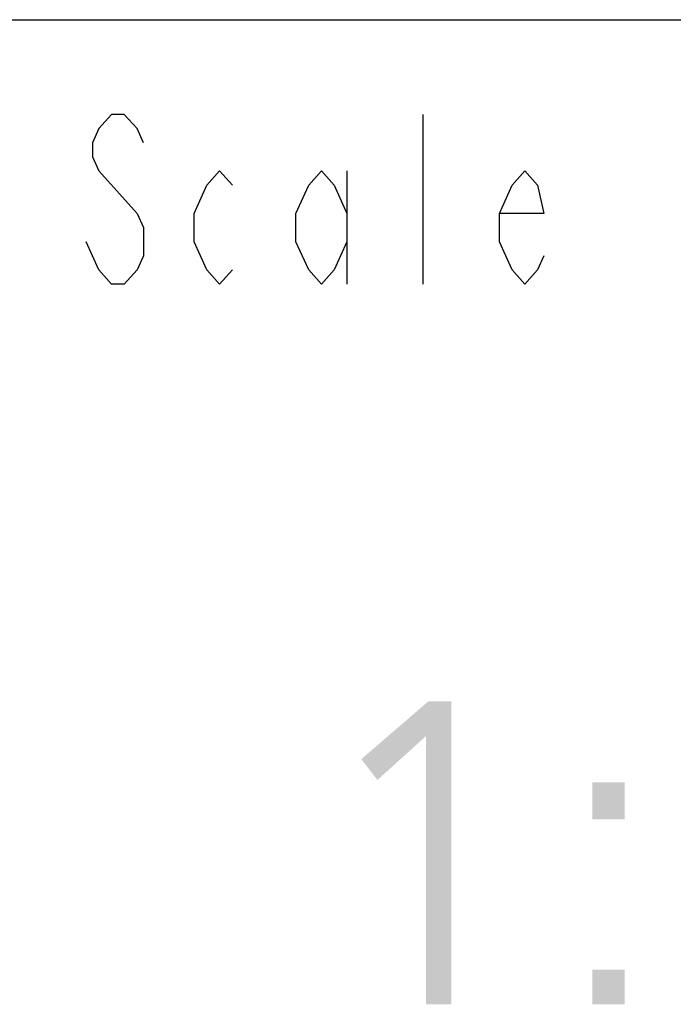
# Model space of a CAD drawing. Extents: x 0 to 420, y 0 to 297.
# Drawn here: x 304 to 315, y 14 to 30 of the extents above; entities that cross this region are included whole.
import ezdxf

# ---------------------------------------------------------------- set-up
doc = ezdxf.new("R2010")
doc.units = 0
doc.header["$LTSCALE"] = 23.1
doc.layers.get('0').update_dxf_attribs({"linetype": 'CONTINUOUS'})

msp = doc.modelspace()

# ---------------------------------------------------------------- linework, layer by layer
at = {"color": 2, "linetype": 'CONTINUOUS'}
msp.add_line((218.937, 30), (408.937, 30), dxfattribs=at)
at = {"color": 7, "linetype": 'CONTINUOUS'}
msp.add_line((218.937, 30), (408.937, 30), dxfattribs=at)
at = {"color": 5, "linetype": 'CONTINUOUS'}
for p, q in [((310.817, 25.636), (310.817, 28.436)), ((309.557, 27.503), (309.557, 25.636)), ((305.462, 25.869), (305.252, 26.336))]:
    msp.add_line(p, q, dxfattribs=at)
for points in [[(306.197, 27.969), (306.092, 28.203), (305.882, 28.436), (305.672, 28.436), (305.462, 28.203), (305.357, 27.969), (305.357, 27.736), (305.462, 27.503)], [(305.462, 27.503), (306.092, 26.803), (306.197, 26.569), (306.197, 26.103), (306.092, 25.869), (305.882, 25.636), (305.672, 25.636), (305.462, 25.869)], [(307.667, 25.869), (307.457, 25.636), (307.247, 25.869), (307.037, 26.336), (307.037, 26.803), (307.247, 27.269), (307.457, 27.503), (307.667, 27.269)], [(309.557, 26.336), (309.347, 25.869), (309.137, 25.636), (308.927, 25.869), (308.717, 26.336), (308.717, 26.803), (308.927, 27.269), (309.137, 27.503), (309.347, 27.269), (309.557, 26.803)], [(312.812, 26.103), (312.707, 25.869), (312.497, 25.636), (312.287, 25.869), (312.077, 26.336), (312.077, 26.803), (312.287, 27.269), (312.497, 27.503), (312.707, 27.269), (312.812, 26.803), (312.077, 26.803)]]:
    msp.add_lwpolyline(points, dxfattribs=at)
for points in [[(311.284, 18.75), (310.864, 18.177), (309.796, 17.796)], [(311.284, 18.75), (309.796, 17.796), (310.903, 18.75)], [(310.864, 13.75), (310.864, 18.177), (311.284, 18.75)], [(310.864, 13.75), (311.284, 18.75), (311.284, 13.75)], [(309.796, 17.796), (310.864, 18.177), (310.063, 17.452)], [(314.147, 17.414), (313.613, 16.803), (313.613, 17.414)], [(313.613, 16.803), (314.147, 17.414), (314.147, 16.803)], [(314.147, 14.323), (313.613, 13.75), (313.613, 14.323)], [(313.613, 13.75), (314.147, 14.323), (314.147, 13.75)]]:
    msp.add_solid(points, dxfattribs=at)

doc.saveas('drawing.dxf')
